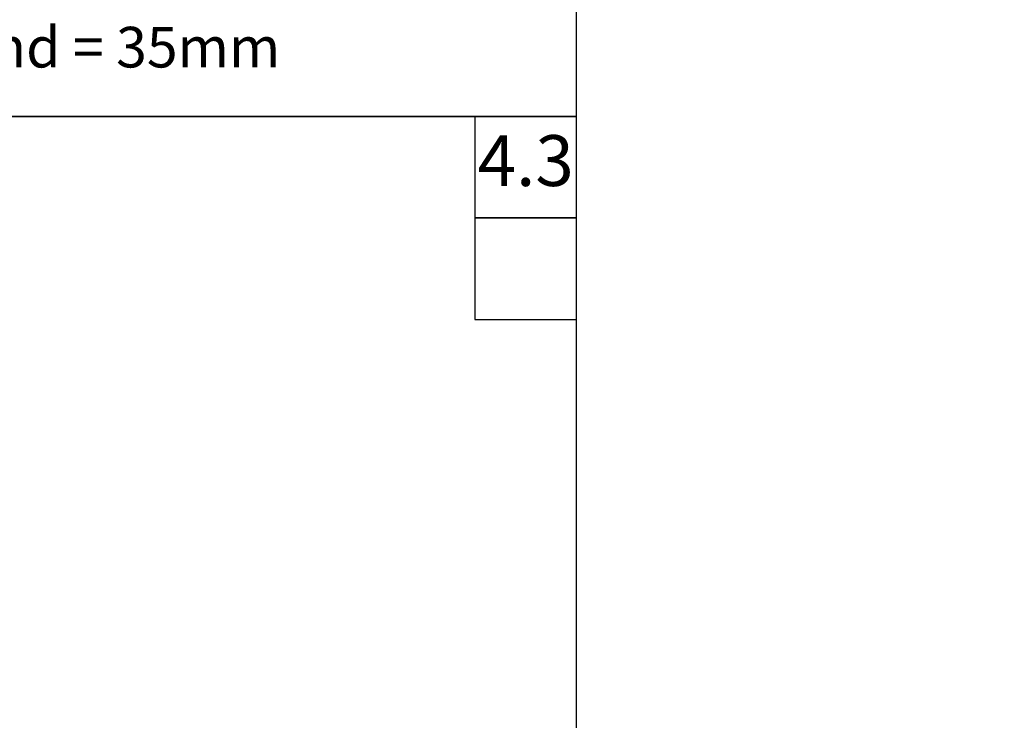
# Model space of a CAD drawing. Extents: x 1047 to 2060, y -1622 to -947.
# Drawn here: x 1866 to 2060, y -1422 to -1284 of the extents above; entities that cross this region are included whole.
import ezdxf

# ---------------------------------------------------------------- set-up
doc = ezdxf.new("R2010")
doc.units = 0
doc.header["$MEASUREMENT"] = 0
doc.header["$PDMODE"] = 35
doc.header["$PDSIZE"] = 3
doc.layers.get('DEFPOINTS').update_dxf_attribs({"linetype": 'CONTINUOUS'})
for name, color, linetype in [('01_ZRAHMEN', 7, 'CONTINUOUS'), ('02_BEMASSUNG', 4, 'CONTINUOUS'), ('06_BESCHRIFTUNG', 2, 'CONTINUOUS')]:
    doc.layers.add(name, color=color, linetype=linetype)
doc.styles.get("Standard").update_dxf_attribs({"font": 'txt.shx', "width": 0.8})
doc.dimstyles.new('DORMA', dxfattribs={"dimtxt": 4, "dimasz": 3.5, "dimexe": 1, "dimexo": 1, "dimgap": 1.5, "dimtad": 1, "dimzin": 9, "dimdsep": 46, "dimtxsty": 'Standard', "dimcen": 0.09, "dimclrd": 4, "dimclre": 4, "dimclrt": 4, "dimadec": 0, "dimazin": 0, "dimtp": 0.1, "dimtm": 0.1, "dimtfac": 1, "dimtmove": 0, "dimatfit": 3, "dimfxl": 0, "dimtolj": 1, "dimtzin": 0, "dimarcsym": 0})

# ---------------------------------------------------------------- blocks, each defined once
blk = doc.blocks.new('*D94')
at = {"layer": '02_BEMASSUNG', "color": 4, "lineweight": -2}
for p, q in [((5309.18, -2462.66), (5309.18, -2365.13)), ((5316.18, -2367.13), (5375.1, -2367.13))]:
    blk.add_line(p, q, dxfattribs=at)
at = {"layer": '02_BEMASSUNG', "color": 4}
blk.add_solid([(5316.18, -2365.96), (5316.18, -2368.29), (5309.18, -2367.13)], dxfattribs=at)
at = {"layer": 'DEFPOINTS', "color": 0}
for p in [(5616.38, -2340.21), (5309.18, -2367.13), (5309.18, -2464.66)]:
    blk.add_point(p, dxfattribs=at)
at = {"layer": '02_BEMASSUNG', "color": 4, "insert": (5365.7, -2360.13), "char_height": 8, "attachment_point": 5}
blk.add_mtext('\\A1;\\C2;LW', dxfattribs=at)
blk = doc.blocks.new('TST Flex Anfahrpfosten Querwand LW -20mm')
at = {"layer": '02_BEMASSUNG'}
dim = blk.add_linear_dim(base=(0, 99.627), p1=(307.2, 126.54), p2=(0, 2.091), text='\\C2;LW', dimstyle='DORMA', override={"dimscale": 2, "dimse1": 1, "dimsd1": 1}, dxfattribs=at)
dim.commit()
dim.dimension.update_dxf_attribs({"geometry": '*D94', "text_midpoint": (56.521, 99.627), "dimtype": 128, "insert": (-5309.176, 2466.753)})

msp = doc.modelspace()

# ---------------------------------------------------------------- linework, layer by layer
at = {"layer": '01_ZRAHMEN'}
for points in [[(1666.29, -1302.9), (1976.02, -1302.9), (1976.02, -1005.44), (1666.29, -1005.44)], [(1666.29, -1600.37), (1976.02, -1600.37), (1976.02, -1302.9), (1666.29, -1302.9)], [(1956.02, -1322.9), (1976.02, -1322.9), (1976.02, -1302.9), (1956.02, -1302.9)], [(1956.02, -1342.9), (1976.02, -1342.9), (1976.02, -1322.9), (1956.02, -1322.9)]]:
    msp.add_lwpolyline(points, close=True, dxfattribs=at)

# ---------------------------------------------------------------- block references
at = {"layer": '02_BEMASSUNG'}
msp.add_blockref('TST Flex Anfahrpfosten Querwand LW -20mm', (1753.05, -1500.19), dxfattribs=at)

# ---------------------------------------------------------------- texts
at = {"layer": '02_BEMASSUNG', "insert": (1709.92, -1285.27), "char_height": 8, "width": 232.1242, "attachment_point": 1}
msp.add_mtext('Mindest-Auflage auf Seitenwand = 35mm', dxfattribs=at)
at = {"layer": '06_BESCHRIFTUNG', "insert": (1966.02, -1312.9), "char_height": 10, "width": 20, "attachment_point": 5}
msp.add_mtext('4.3', dxfattribs=at)

doc.saveas('drawing.dxf')
